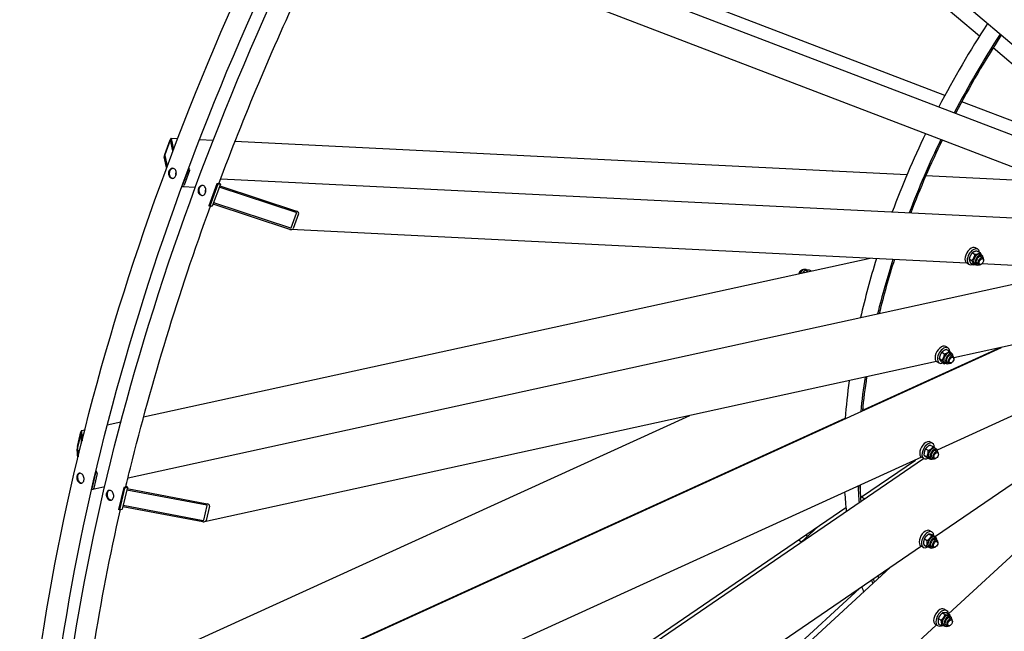
# Model space of a CAD drawing. Units: millimetres. Extents: x 2133 to 28633, y 267 to 37319.
# Drawn here: x 6293 to 8978, y 26757 to 28426 of the extents above; entities that cross this region are included whole.
import ezdxf

# ---------------------------------------------------------------- set-up
doc = ezdxf.new("R2010")
doc.units = ezdxf.units.MM
doc.header["$LTSCALE"] = 137
doc.layers.add('Visible Edges(Hillmar_metric)', color=7, linetype='Continuous', lineweight=25)

msp = doc.modelspace()

# ---------------------------------------------------------------- linework, layer by layer
at = {"layer": 'Visible Edges(Hillmar_metric)'}
for p, q in [((9387.0373, 28029.354), (7623.0288, 29526.2671)), ((8910.2002, 28381.0197), (7600.8092, 29492.1507)), ((8816.3723, 28219.6366), (7216.8258, 28832.2693)), ((7200.4489, 28800.5865), (9355.5702, 27975.1663)), ((9479.0757, 27840.9524), (7374.9371, 28646.846)), ((9320.9849, 28032.4335), (8947.5759, 28349.3032)), ((9318.1716, 28027.4454), (8862.0539, 28202.1403)), ((6688.5341, 28058.7447), (6703.3258, 28098.7422)), ((6703.7015, 28097.0875), (6688.9098, 28057.0901)), ((6710.8256, 28068.3375), (6704.1652, 28097.6738)), ((6723.3356, 28101.1914), (6705.3361, 28102.0842)), ((6705.6444, 28101.6736), (6712.3177, 28072.2804)), ((6820.2673, 28096.3835), (6782.9936, 28098.2323)), ((8712.6721, 28002.5184), (6880.0601, 28093.4177)), ((6693.7363, 28022.6878), (6687.1547, 28051.6768)), ((6688.6339, 28055.6765), (6695.2172, 28026.6799)), ((6738.2709, 27976.1138), (6753.0627, 28016.1112)), ((6756.1626, 28014.3214), (6741.3709, 27974.324)), ((6752.6575, 28017.5586), (6752.3881, 28017.7141)), ((6753.8805, 28021.7062), (6754.1366, 28021.5583)), ((6841.0937, 27992.2825), (9304.9162, 27870.0745)), ((9108.4985, 27982.885), (8764.0698, 27999.969)), ((6735.647, 27971.5615), (6735.3815, 27971.7148)), ((6736.849, 27975.7213), (6737.1262, 27975.5613)), ((6737.2245, 27971.0879), (6772.0099, 27969.3625)), ((6830.908, 27978.6289), (6808.7204, 27918.6327)), ((6833.2329, 27977.2866), (6811.0453, 27917.2904)), ((6840.1604, 27977.3022), (6817.9728, 27917.306)), ((6836.6971, 27978.3417), (6830.908, 27978.6289)), ((6833.2329, 27977.2866), (6830.908, 27978.6289)), ((6839.022, 27976.9994), (6833.2329, 27977.2866)), ((6836.1704, 27979.185), (6836.5562, 27978.9622)), ((6836.5028, 27980.0714), (6838.5994, 27978.8609)), ((7046.7104, 27899.9053), (6837.1507, 27969.1638)), ((6838.6299, 27973.1635), (7048.1895, 27903.905)), ((6821.6194, 27927.1665), (7031.1791, 27857.908)), ((6811.0453, 27917.2904), (6808.7204, 27918.6327)), ((6816.8345, 27917.0033), (6811.0453, 27917.2904)), ((7029.6999, 27853.9082), (6820.1402, 27923.1667)), ((7033.0049, 27858.4267), (7047.7966, 27898.4241)), ((7053.6209, 27896.4992), (7038.8292, 27856.5018)), ((8875.445, 27761.9621), (7032.5466, 27853.3717)), ((8905.9864, 27800.0081), (8899.7865, 27803.5877)), ((8904.2928, 27795.0109), (8912.037, 27790.5398)), ((8612.5768, 27775.0007), (6630.4818, 27341.3059)), ((8882.3075, 27773.5851), (8890.0516, 27769.114)), ((8891.117, 27790.366), (8898.8612, 27785.8949)), ((8912.3701, 27786.0083), (8917.02, 27783.3237)), ((8914.9102, 27779.6694), (8919.5602, 27776.9847)), ((8921.83, 27770.1777), (8921.83, 27771.9675)), ((6588.3131, 27176.592), (9191.8726, 27746.267)), ((8423.6835, 27741.776), (8425.2334, 27742.6708)), ((8442.8186, 27737.8567), (8435.0744, 27742.3278)), ((8439.4537, 27743.0399), (8437.4732, 27744.1833)), ((8451.9289, 27739.8499), (8447.1721, 27742.5962)), ((8881.8744, 27758.2449), (8875.6745, 27761.8245)), ((8886.6738, 27761.4491), (8894.4179, 27756.978)), ((8897.1905, 27759.7165), (8901.8404, 27757.0318)), ((8903.9502, 27760.6861), (8908.6002, 27758.0015)), ((8915.6301, 27759.4392), (8914.0802, 27758.5443)), ((9406.6727, 27735.6127), (8916.3892, 27759.9313)), ((9370.9186, 27619.5106), (8840.6075, 27503.4752)), ((6451.677, 26383.4132), (8970.2237, 27531.8361)), ((8596.1036, 27362.8555), (8963.4226, 27530.3479)), ((8824.784, 27530.8836), (8818.584, 27534.4631)), ((8820.9452, 27526.4077), (8828.6893, 27521.9366)), ((9353.3897, 27506.3598), (8795.4885, 27251.9645)), ((8800.8577, 27501.2927), (8808.6019, 27496.8216)), ((8807.5221, 27518.5949), (8815.2662, 27514.1239)), ((8831.1676, 27516.8837), (8835.8175, 27514.1991)), ((8833.7077, 27510.5449), (8838.3577, 27507.8602)), ((8840.6276, 27501.0532), (8840.6276, 27502.8429)), ((8793.695, 27493.2105), (6796.7822, 27056.2735)), ((8800.672, 27489.1204), (8794.472, 27492.6999)), ((8807.6164, 27491.8032), (8815.3606, 27487.3321)), ((8815.988, 27490.5919), (8820.6379, 27487.9073)), ((8822.7477, 27491.5616), (8827.3977, 27488.8769)), ((8834.4276, 27490.3146), (8832.8777, 27489.4197)), ((9353.9348, 27400.985), (8790.1513, 27015.6659)), ((8591.855, 27365.3085), (8597.6647, 27361.9542)), ((6451.8444, 26385.1026), (8544.3893, 27339.2745)), ((8119.3607, 27345.662), (6477.1728, 26596.8467)), ((6568.5397, 27327.7526), (6531.7057, 27319.6931)), ((6450.8562, 27261.997), (6460.0488, 27301.4896)), ((6460.1883, 27299.052), (6450.9956, 27259.5595)), ((6461.9418, 27273.4032), (6460.4529, 27299.4299)), ((6470.1556, 27306.2256), (6461.087, 27304.2413)), ((6461.3722, 27303.3792), (6462.8722, 27277.1576)), ((9372.4406, 27307.5566), (8825.7742, 26804.958)), ((6450.8006, 27257.9628), (6452.2, 27233.5009)), ((8776.4503, 27265.6968), (8784.1944, 27261.2257)), ((8782.6903, 27270.3163), (8776.4904, 27273.8958)), ((8789.0739, 27256.3164), (8793.7239, 27253.6318)), ((6451.2749, 27229.6536), (6449.8814, 27254.0135)), ((8752.2123, 27232.2311), (6676.5759, 26285.7693)), ((8758.5783, 27228.5531), (8752.3784, 27232.1326)), ((8759.0326, 27237.8578), (8766.7767, 27233.3867)), ((8763.2957, 27255.0165), (8771.0399, 27250.5454)), ((8767.924, 27231.3795), (8775.6681, 27226.9084)), ((8773.8943, 27230.0246), (8778.5443, 27227.3399)), ((8780.654, 27230.9943), (8785.304, 27228.3096)), ((8792.334, 27229.7473), (8790.784, 27228.8524)), ((8791.614, 27249.9775), (8796.264, 27247.2929)), ((8798.5339, 27240.4859), (8798.5339, 27242.2756)), ((6436.7973, 25642.1323), (8758.2563, 27228.739)), ((8588.8025, 27124.2848), (8735.7856, 27224.7408)), ((6491.7345, 27150.007), (6500.9272, 27189.4995)), ((6504.0271, 27187.7098), (6494.8345, 27148.2172)), ((6500.382, 27190.9343), (6499.8975, 27191.214)), ((6500.8316, 27195.1547), (6501.3013, 27194.8835)), ((6490.2306, 27149.7553), (6490.7297, 27149.4671)), ((6492.1309, 27145.1011), (6524.7128, 27152.2302)), ((6576.605, 27149.3465), (6562.816, 27090.1078)), ((6586.5372, 27150.2761), (6572.7482, 27091.0373)), ((6582.8961, 27150.7231), (6576.605, 27149.3465)), ((6578.9299, 27148.0042), (6576.605, 27149.3465)), ((6585.2211, 27149.3808), (6578.9299, 27148.0042)), ((6582.3863, 27151.9013), (6582.8438, 27151.6371)), ((6582.7563, 27153.4554), (6585.0642, 27152.123)), ((8585.1935, 27156.0729), (8585.041, 27146.1233)), ((6489.8105, 27145.5179), (6489.3234, 27145.7991)), ((6578.9299, 27148.0042), (6565.141, 27088.7654)), ((6802.9981, 27101.6614), (6584.7919, 27142.7782)), ((6585.7112, 27146.7274), (6803.9174, 27105.6107)), ((8585.6932, 27126.08), (8597.8122, 27119.0831)), ((6436.091, 25653.0091), (8546.2009, 27095.1687)), ((6792.4265, 27056.245), (6574.2203, 27097.3618)), ((6575.1396, 27101.311), (6793.3458, 27060.1943)), ((6795.0907, 27060.8961), (6804.2834, 27100.3886)), ((6810.3439, 27099.2466), (6801.1512, 27059.7541)), ((6565.141, 27088.7654), (6562.816, 27090.1078)), ((6571.4321, 27090.142), (6565.141, 27088.7654)), ((8471.2899, 27043.9706), (8423.1434, 26999.7053)), ((8437.0169, 27020.5466), (8442.4195, 27017.4274)), ((8772.518, 27022.8972), (8780.2621, 27018.4261)), ((8781.3231, 27028.3197), (8775.1232, 27031.8992)), ((8783.2004, 27019.679), (8790.9445, 27015.2079)), ((8787.7067, 27014.3198), (8792.3566, 27011.6352)), ((8751.9792, 26989.5771), (6676.657, 25571.1933)), ((8416.9416, 27006.8261), (8425.5087, 27001.8799)), ((8757.2111, 26986.5565), (8751.0112, 26990.136)), ((8758.4394, 26993.4041), (8766.1836, 26988.933)), ((8760.1375, 27009.7597), (8767.8817, 27005.2886)), ((8772.5271, 26988.028), (8777.177, 26985.3433)), ((8779.2868, 26988.9977), (8783.9368, 26986.313)), ((8790.9668, 26987.7507), (8789.4168, 26986.8558)), ((8790.2468, 27007.9809), (8794.8968, 27005.2963)), ((8797.1667, 26998.4893), (8797.1667, 27000.279)), ((6545.0452, 24980.6951), (8666.5872, 26931.2157)), ((8632.3141, 26907.7917), (8637.7167, 26904.6725)), ((6540.7475, 24996.4404), (8583.1046, 26874.1593)), ((8809.2994, 26807.3395), (8817.0436, 26802.8685)), ((8820.7349, 26814.1936), (8814.5349, 26817.7731)), ((8821.3623, 26807.5051), (8829.1065, 26803.034)), ((8827.1185, 26800.1937), (8831.7684, 26797.5091)), ((8792.797, 26774.6392), (6797.1718, 24939.885)), ((8796.6229, 26772.4304), (8790.4229, 26776.0099)), ((8798.1688, 26792.2498), (8805.913, 26787.7787)), ((8799.1011, 26777.3257), (8806.8452, 26772.8546)), ((8811.9389, 26773.9019), (8816.5888, 26771.2172)), ((8818.6986, 26774.8716), (8823.3486, 26772.1869)), ((8830.3785, 26773.6246), (8828.8286, 26772.7297)), ((8829.6586, 26793.8548), (8834.3086, 26791.1702)), ((8836.5785, 26784.3632), (8836.5785, 26786.1529))]:
    msp.add_line(p, q, dxfattribs=at)
for centre, major_axis, ratio, start_param, end_param in [((9625.0346, 27851.248), (767.2, 1328.8294), 0.577350269, 1.47805979, 1.649714963), ((9663.784, 27828.876), (767.2, 1328.8294), 0.577350269, 1.483339845, 1.645092907), ((9663.784, 27828.876), (763.912, 1323.1344), 0.577350269, 1.483414156, 1.645018295), ((9625.0346, 27851.248), (767.2, 1328.8294), 0.577350269, 1.703062142, 1.856707522), ((6703.7954, 28096.6739), (1.5918, 5.4017), 0.194620679, 5.948228057, 7.519024384), ((6703.7954, 28096.6739), (-0.3184, -1.0803), 0.194620679, 2.806635404, 4.37743173), ((9663.784, 27828.876), (767.2, 1328.8294), 0.577350269, 1.698437212, 1.842361845), ((9663.784, 27828.876), (763.912, 1323.1344), 0.577350269, 1.698592277, 1.842291191), ((6689.0037, 28056.6764), (1.5918, 5.4017), 0.194620679, 1.235839077, 2.806635404), ((6689.0037, 28056.6764), (-0.3184, -1.0803), 0.194620679, 4.37743173, 5.948228057), ((6752.2877, 28016.5586), (0.0543, 1.0947), 0.782873035, 4.330453807, 5.901250134), ((6752.2877, 28016.5586), (0.2715, 5.4733), 0.782873035, 4.330453807, 5.901250134), ((8506.4359, 28002.8466), (5.48, 9.4916), 0.577350269, 0.05230627, 0.523652383), ((6737.496, 27976.5612), (-0.2715, -5.4733), 0.782873035, 5.901250134, 7.472046461), ((6737.496, 27976.5612), (-0.0543, -1.0947), 0.782873035, 5.901250134, 7.472046461), ((6835.5346, 27979.0129), (1.5419, -0.5702), 0.231897558, 5.647747698, 7.218544025), ((6835.5346, 27979.0129), (4.6258, -1.7107), 0.231897558, 5.647747698, 7.218544025), ((6813.347, 27919.0167), (4.6258, -1.7107), 0.231897558, 5.647747698, 6.283185307), ((7046.3406, 27898.9054), (7.3591, -2.1687), 0.693991121, 6.236207384, 7.807003711), ((7046.3406, 27898.9054), (1.4718, -0.4337), 0.693991121, 6.236207384, 7.807003711), ((7031.5489, 27858.9079), (7.3591, -2.1687), 0.693991121, 4.665411057, 6.236207384), ((7031.5489, 27858.9079), (1.4718, -0.4337), 0.693991121, 4.665411057, 6.236207384), ((8887.7305, 27782.7061), (12.056, 20.8816), 0.577350269, 0, 3.141592654), ((8893.9304, 27779.1265), (12.056, 20.8816), 0.577350269, 5.615722629, 10.092240639), ((9625.0346, 27851.248), (767.2, 1328.8294), 0.577350269, 1.947603998, 2.062902523), ((9663.784, 27828.876), (767.2, 1328.8294), 0.577350269, 1.933211004, 2.03938471), ((9663.784, 27828.876), (763.912, 1323.1344), 0.577350269, 1.933531983, 2.039316954), ((8904.7803, 27772.8624), (-7.5898, -13.1459), 0.577350269, 3.141592654, 6.283185307), ((8909.4302, 27770.1777), (-7.5898, -13.1459), 0.577350269, 2.370399138, 7.054378823), ((8909.4302, 27770.1777), (5.4801, 9.4918), 0.577350269, 6.277446123, 9.430517145), ((8914.0802, 27767.4931), (5.48, 9.4916), 0.577350269, 5.497787144, 10.210176124), ((8423.6835, 27734.6169), (-4.384, -7.5933), 0.577350269, 3.926990817, 5.323428438), ((8425.2334, 27733.722), (5.48, 9.4916), 0.577350269, 0.11707245, 2.024522179), ((8429.8834, 27731.0374), (7.5898, 13.1459), 0.577350269, 0, 1.742714032), ((8806.528, 27513.5815), (12.056, 20.8816), 0.577350269, 0, 3.141592654), ((8812.728, 27510.002), (12.056, 20.8816), 0.577350269, 5.543697845, 10.132820469), ((8823.5778, 27503.7378), (-7.5898, -13.1459), 0.577350269, 3.141592654, 6.283185307), ((8828.2277, 27501.0532), (-7.5898, -13.1459), 0.577350269, 2.370399138, 7.054378823), ((8828.2277, 27501.0532), (5.4801, 9.4918), 0.577350269, 6.277446123, 9.430517145), ((8832.8777, 27498.3685), (5.48, 9.4916), 0.577350269, 5.497787144, 10.210176124), ((9663.784, 27828.876), (767.2, 1328.8294), 0.577350269, 2.166101704, 2.236221655), ((9663.784, 27828.876), (763.912, 1323.1344), 0.577350269, 2.166581349, 2.236155998), ((9625.0346, 27851.248), (767.2, 1328.8294), 0.577350269, 2.189797853, 2.268008479), ((6460.2231, 27298.4426), (0.9009, 5.8), 0.126598877, 5.749864704, 7.320661031), ((6460.2231, 27298.4426), (-0.1802, -1.16), 0.126598877, 2.60827205, 4.179068377), ((6451.0305, 27258.9501), (0.9009, 5.8), 0.126598877, 1.037475724, 2.60827205), ((6451.0305, 27258.9501), (-0.1802, -1.16), 0.126598877, 4.179068377, 5.749864704), ((8764.4344, 27253.0142), (12.056, 20.8816), 0.577350269, 0, 3.141592654), ((8770.6343, 27249.4347), (12.056, 20.8816), 0.577350269, 5.47442307, 10.213594383), ((8781.4841, 27243.1705), (-7.5898, -13.1459), 0.577350269, 3.141592654, 6.283185307), ((8786.1341, 27240.4859), (-7.5898, -13.1459), 0.577350269, 2.370399138, 7.054378823), ((8786.1341, 27240.4859), (5.4801, 9.4918), 0.577350269, 6.277446123, 9.430517145), ((8790.784, 27237.8012), (5.48, 9.4916), 0.577350269, 5.497787144, 10.210176124), ((6500.1522, 27189.947), (-0.2343, 1.0707), 0.72258938, 4.130076642, 5.700872968), ((6500.1522, 27189.947), (1.1713, -5.3533), 0.72258938, 0.988483988, 2.559280315), ((6490.9595, 27150.4544), (0.2343, -1.0707), 0.72258938, 5.700872968, 7.271669295), ((6581.7336, 27151.3942), (1.6012, -0.3727), 0.380172664, 5.609053274, 7.179849601), ((6581.7336, 27151.3942), (4.8036, -1.1181), 0.380172664, 5.609053275, 7.179849601), ((9663.784, 27828.876), (767.2, 1328.8294), 0.577350269, 2.395639417, 2.432922041), ((9663.784, 27828.876), (763.912, 1323.1344), 0.577350269, 2.396264288, 2.432857895), ((6490.9595, 27150.4544), (1.1713, -5.3533), 0.72258938, 5.700872968, 7.271669295), ((9625.0346, 27851.248), (767.2, 1328.8294), 0.577350269, 2.427838902, 2.471757254), ((8576.274, 27146.2577), (8.767, -0.1344), 0.566948315, 6.029869744, 6.283185307), ((6802.7683, 27100.6741), (1.5246, -0.2368), 0.656000804, 6.234193571, 7.804989898), ((6802.7683, 27100.6741), (7.6228, -1.184), 0.656000804, 6.234193571, 7.804989898), ((6567.9446, 27092.1554), (4.8036, -1.1181), 0.380172664, 5.609053275, 6.283185307), ((6793.5756, 27061.1816), (7.6228, -1.184), 0.656000804, 4.663397245, 6.234193571), ((6793.5756, 27061.1816), (1.5246, -0.2368), 0.656000804, 4.663397245, 6.234193571), ((8763.0672, 27011.0176), (12.056, 20.8816), 0.577350269, 0, 3.141592654), ((8769.2671, 27007.4381), (12.056, 20.8816), 0.577350269, 5.528639741, 10.213913629), ((8780.1169, 27001.1739), (-7.5898, -13.1459), 0.577350269, 3.141592654, 6.283185307), ((8784.7668, 26998.4893), (-7.5898, -13.1459), 0.577350269, 2.370399138, 7.054378823), ((8784.7668, 26998.4893), (5.4801, 9.4918), 0.577350269, 6.277446123, 9.430517145), ((8789.4168, 26995.8046), (5.48, 9.4916), 0.577350269, 5.497787144, 10.210176124), ((9663.784, 27828.876), (767.2, 1328.8294), 0.577350269, 2.620465072, 2.629516898), ((9663.784, 27828.876), (763.912, 1323.1344), 0.577350269, 2.621215667, 2.629453808), ((9625.0346, 27851.248), (767.2, 1328.8294), 0.577350269, 2.660030209, 2.673908771), ((8802.4789, 26796.8915), (12.056, 20.8816), 0.577350269, 0, 3.141592654), ((8808.6789, 26793.312), (12.056, 20.8816), 0.577350269, 5.595606544, 10.119822976), ((8819.5287, 26787.0478), (-7.5898, -13.1459), 0.577350269, 3.141592654, 6.283185307), ((8824.1786, 26784.3632), (-7.5898, -13.1459), 0.577350269, 2.370399138, 7.054378823), ((8824.1786, 26784.3632), (5.4801, 9.4918), 0.577350269, 6.277446123, 9.430517145), ((8828.8286, 26781.6785), (5.48, 9.4916), 0.577350269, 5.497787144, 10.210176124)]:
    msp.add_ellipse(centre, major_axis=major_axis, ratio=ratio, start_param=start_param, end_param=end_param, dxfattribs=at)
for centre in [(8915.6301, 27766.5982), (8834.4276, 27497.4737), (8792.334, 27236.9063), (8790.9668, 26994.9097), (8830.3785, 26780.7836)]:
    msp.add_ellipse(centre, major_axis=(4.384, 7.5933), ratio=0.577350269, dxfattribs=at)
for points, knots in [([(6292.9315, 25997.8732), (6295.1891, 26397.4624), (6352.0639, 26828.013), (6569.462, 27709.2517), (6729.9516, 28159.7978), (7138.9029, 29036.9899), (7387.2988, 29463.4942), (7947.8006, 30250.8854), (8259.8157, 30611.6455), (8917.0871, 31232.2395), (9262.2368, 31491.9747), (9607.1695, 31688.5148)], [3.141592654, 3.141592654, 3.141592654, 3.141592654, 3.455751919, 3.455751919, 3.769911184, 3.769911184, 4.08407045, 4.08407045, 4.398229715, 4.398229715, 4.71238898, 4.71238898, 4.71238898, 4.71238898]), ([(6347.2419, 25986.5378), (6349.4859, 26383.7368), (6406.0293, 26811.9059), (6622.2702, 27688.4537), (6781.9312, 28136.6904), (7188.807, 29009.4306), (7435.9557, 29433.7932), (7993.6101, 30217.1845), (8304.0261, 30576.0864), (8957.7873, 31193.3661), (9301.0273, 31451.6426), (9643.8826, 31646.999)], [3.141592654, 3.141592654, 3.141592654, 3.141592654, 3.455751919, 3.455751919, 3.769911184, 3.769911184, 4.08407045, 4.08407045, 4.398229715, 4.398229715, 4.71238898, 4.71238898, 4.71238898, 4.71238898]), ([(6373.6854, 25951.25), (6375.9429, 26350.8391), (6432.8177, 26781.3898), (6650.2158, 27662.6285), (6810.7055, 28113.1745), (7219.6568, 28990.3667), (7468.0526, 29416.8709), (8028.5545, 30204.2622), (8340.5696, 30565.0223), (8997.841, 31185.6162), (9342.9907, 31445.3515), (9687.9234, 31641.8916)], [3.141592654, 3.141592654, 3.141592654, 3.141592654, 3.455751919, 3.455751919, 3.769911184, 3.769911184, 4.08407045, 4.08407045, 4.398229715, 4.398229715, 4.71238898, 4.71238898, 4.71238898, 4.71238898]), ([(6835.8698, 27978.3828), (6904.696, 28162.0727), (6981.6648, 28345.2763), (7099.5965, 28598.2373), (7134.245, 28669.7167), (7170.0221, 28740.78)], [3.6394866102, 3.6394866102, 3.6394866102, 3.6394866102, 3.7699111843, 3.7699111843, 3.8216027487, 3.8216027487, 3.8216027487, 3.8216027487]), ([(6714.1044, 28019.4454), (6715.3208, 28018.7431), (6716.5016, 28017.6804), (6718.4142, 28015.0269), (6719.1462, 28013.4362), (6720.0424, 28010.2237), (6720.2665, 28008.3878), (6720.1139, 28004.7376), (6719.7372, 28002.9232), (6718.5764, 27999.7844), (6717.7149, 27998.2507), (6715.5898, 27995.7418), (6714.3261, 27994.7666), (6711.7883, 27993.5401), (6710.3449, 27993.207), (6707.4887, 27993.3093), (6706.076, 27993.7447), (6703.6432, 27995.1493), (6702.4611, 27996.212), (6700.5437, 27998.8657), (6699.8085, 28000.4567), (6698.9059, 28003.6695), (6698.6785, 28005.5055), (6698.8264, 28009.156), (6699.2017, 28010.9704), (6700.3625, 28014.1092), (6701.2253, 28015.6429), (6703.3552, 28018.1515), (6704.6222, 28019.1265), (6707.1664, 28020.3527), (6708.6131, 28020.6856), (6711.474, 28020.5831), (6712.888, 28020.1477), (6714.1044, 28019.4454)], [0, 0, 0, 0, 0.470858663, 0.470858663, 0.941717326, 0.941717326, 1.412575989, 1.412575989, 1.883434652, 1.883434652, 2.354293315, 2.354293315, 2.825151978, 2.825151978, 3.296010641, 3.296010641, 3.766869304, 3.766869304, 4.237727967, 4.237727967, 4.70858663, 4.70858663, 5.179445293, 5.179445293, 5.650303956, 5.650303956, 6.121162619, 6.121162619, 6.592021282, 6.592021282, 7.062879945, 7.062879945, 7.533738608, 7.533738608, 7.533738608, 7.533738608]), ([(6711.1774, 28020.5149), (6710.0513, 28020.4307), (6708.9401, 28020.1215), (6706.6654, 28019.0252), (6705.3984, 28018.0502), (6703.2686, 28015.5415), (6702.4057, 28014.0079), (6701.2449, 28010.869), (6700.8696, 28009.0546), (6700.7217, 28005.4042), (6700.9492, 28003.5681), (6701.8517, 28000.3553), (6702.587, 27998.7644), (6704.5043, 27996.1107), (6705.6865, 27995.0479), (6707.7955, 27993.8303), (6708.7939, 27993.4586), (6709.8265, 27993.2771)], [0.570589759, 0.570589759, 0.570589759, 0.570589759, 0.941717327, 0.941717327, 1.41257599, 1.41257599, 1.883434654, 1.883434654, 2.354293317, 2.354293317, 2.82515198, 2.82515198, 3.296010644, 3.296010644, 3.766869307, 3.766869307, 4.112409506, 4.112409506, 4.112409506, 4.112409506]), ([(6719.5677, 28002.6175), (6719.418, 28002.9584), (6719.2923, 28003.3105), (6718.9589, 28004.4995), (6718.841, 28005.4542), (6718.9185, 28007.3524), (6719.1139, 28008.2959), (6719.5611, 28009.5053), (6719.7406, 28009.8942), (6719.9496, 28010.2647)], [2.3448193324, 2.3448193324, 2.3448193324, 2.3448193324, 2.4484639475, 2.4484639475, 2.6933103423, 2.6933103423, 2.938156737, 2.938156737, 3.056153227, 3.056153227, 3.056153227, 3.056153227]), ([(6794.8583, 27972.8221), (6796.0746, 27972.1198), (6797.2554, 27971.0572), (6799.1681, 27968.4037), (6799.9, 27966.8129), (6800.7963, 27963.6004), (6801.0203, 27961.7645), (6800.8677, 27958.1143), (6800.4911, 27956.3), (6799.3303, 27953.1611), (6798.4688, 27951.6274), (6796.3436, 27949.1185), (6795.08, 27948.1434), (6792.5421, 27946.9169), (6791.0987, 27946.5838), (6788.2426, 27946.6861), (6786.8298, 27947.1214), (6784.3971, 27948.526), (6783.215, 27949.5888), (6781.2976, 27952.2425), (6780.5623, 27953.8334), (6779.6598, 27957.0462), (6779.4324, 27958.8822), (6779.5802, 27962.5327), (6779.9556, 27964.3471), (6781.1164, 27967.486), (6781.9792, 27969.0196), (6784.1091, 27971.5283), (6785.3761, 27972.5033), (6787.9202, 27973.7294), (6789.3669, 27974.0624), (6792.2278, 27973.9599), (6793.6419, 27973.5244), (6794.8583, 27972.8221)], [0, 0, 0, 0, 0.470858663, 0.470858663, 0.941717326, 0.941717326, 1.412575989, 1.412575989, 1.883434652, 1.883434652, 2.354293315, 2.354293315, 2.825151978, 2.825151978, 3.296010641, 3.296010641, 3.766869304, 3.766869304, 4.237727967, 4.237727967, 4.70858663, 4.70858663, 5.179445293, 5.179445293, 5.650303956, 5.650303956, 6.121162619, 6.121162619, 6.592021282, 6.592021282, 7.062879945, 7.062879945, 7.533738608, 7.533738608, 7.533738608, 7.533738608]), ([(6791.9313, 27973.8916), (6790.8052, 27973.8074), (6789.694, 27973.4982), (6787.4193, 27972.4019), (6786.1523, 27971.4269), (6784.0224, 27968.9183), (6783.1596, 27967.3846), (6781.9988, 27964.2458), (6781.6235, 27962.4313), (6781.4756, 27958.7809), (6781.703, 27956.9449), (6782.6056, 27953.7321), (6783.3408, 27952.1411), (6785.2582, 27949.4874), (6786.4403, 27948.4246), (6788.5493, 27947.207), (6789.5477, 27946.8354), (6790.5803, 27946.6538)], [0.570589759, 0.570589759, 0.570589759, 0.570589759, 0.941717327, 0.941717327, 1.41257599, 1.41257599, 1.883434654, 1.883434654, 2.354293317, 2.354293317, 2.82515198, 2.82515198, 3.296010644, 3.296010644, 3.766869307, 3.766869307, 4.112409506, 4.112409506, 4.112409506, 4.112409506]), ([(6800.3215, 27955.9942), (6800.1718, 27956.3351), (6800.0462, 27956.6873), (6799.7127, 27957.8762), (6799.5949, 27958.8309), (6799.6724, 27960.7291), (6799.8677, 27961.6726), (6800.315, 27962.882), (6800.4945, 27963.271), (6800.7034, 27963.6415)], [2.3448193324, 2.3448193324, 2.3448193324, 2.3448193324, 2.4484639475, 2.4484639475, 2.6933103423, 2.6933103423, 2.938156737, 2.938156737, 3.056153227, 3.056153227, 3.056153227, 3.056153227]), ([(6582.0628, 27150.5407), (6586.2595, 27168.1955), (6590.5399, 27185.8679), (6653.1536, 27439.6769), (6726.2818, 27678.69), (6813.2458, 27917.1813)], [3.4430725364, 3.4430725364, 3.4430725364, 3.4430725364, 3.4557519189, 3.4557519189, 3.625005463, 3.625005463, 3.625005463, 3.625005463]), ([(6461.3663, 27187.4516), (6462.5826, 27186.7494), (6463.8073, 27185.6904), (6465.8983, 27183.0524), (6466.7647, 27181.4733), (6467.9714, 27178.2879), (6468.3921, 27176.4693), (6468.6704, 27172.8573), (6468.528, 27171.0638), (6467.8066, 27167.9646), (6467.1795, 27166.4522), (6465.4856, 27163.9829), (6464.4189, 27163.026), (6462.192, 27161.8284), (6460.8834, 27161.5079), (6458.206, 27161.627), (6456.8372, 27162.0665), (6454.4045, 27163.4711), (6453.1784, 27164.5297), (6451.0823, 27167.1666), (6450.2122, 27168.7449), (6448.9987, 27171.9288), (6448.5744, 27173.7466), (6448.2909, 27177.3575), (6448.4319, 27179.1506), (6449.1533, 27182.2499), (6449.7818, 27183.7626), (6451.4808, 27186.233), (6452.5512, 27187.1907), (6454.7849, 27188.3898), (6456.0972, 27188.7111), (6458.7797, 27188.5931), (6460.1499, 27188.1539), (6461.3663, 27187.4516)], [0, 0, 0, 0, 0.470858663, 0.470858663, 0.941717326, 0.941717326, 1.412575989, 1.412575989, 1.883434652, 1.883434652, 2.354293315, 2.354293315, 2.825151978, 2.825151978, 3.296010641, 3.296010641, 3.766869304, 3.766869304, 4.237727967, 4.237727967, 4.70858663, 4.70858663, 5.179445293, 5.179445293, 5.650303956, 5.650303956, 6.121162619, 6.121162619, 6.592021282, 6.592021282, 7.062879945, 7.062879945, 7.533738608, 7.533738608, 7.533738608, 7.533738608]), ([(6456.6911, 27188.6455), (6456.4145, 27188.5381), (6456.1463, 27188.4145), (6454.7716, 27187.6766), (6453.7012, 27186.7188), (6452.0022, 27184.2484), (6451.3737, 27182.7357), (6450.6523, 27179.6365), (6450.5113, 27177.8434), (6450.7948, 27174.2325), (6451.2191, 27172.4147), (6452.4326, 27169.2308), (6453.3027, 27167.6524), (6455.3988, 27165.0155), (6456.6249, 27163.9569), (6459.0576, 27162.5524), (6460.4264, 27162.1128), (6462.0143, 27162.0422), (6462.2624, 27162.0443), (6462.5083, 27162.0589)], [0.833028884, 0.833028884, 0.833028884, 0.833028884, 0.941717327, 0.941717327, 1.41257599, 1.41257599, 1.883434654, 1.883434654, 2.354293317, 2.354293317, 2.82515198, 2.82515198, 3.296010644, 3.296010644, 3.766869307, 3.766869307, 4.237727971, 4.237727971, 4.325357894, 4.325357894, 4.325357894, 4.325357894]), ([(6542.1201, 27140.8284), (6543.3365, 27140.1261), (6544.5611, 27139.0672), (6546.6522, 27136.4291), (6547.5186, 27134.85), (6548.7253, 27131.6646), (6549.146, 27129.846), (6549.4242, 27126.234), (6549.2819, 27124.4406), (6548.5605, 27121.3414), (6547.9333, 27119.829), (6546.2395, 27117.3596), (6545.1728, 27116.4027), (6542.9459, 27115.2051), (6541.6373, 27114.8846), (6538.9599, 27115.0037), (6537.5911, 27115.4433), (6535.1583, 27116.8478), (6533.9323, 27117.9064), (6531.8361, 27120.5433), (6530.9661, 27122.1217), (6529.7526, 27125.3056), (6529.3282, 27127.1234), (6529.0448, 27130.7343), (6529.1857, 27132.5274), (6529.9072, 27135.6266), (6530.5357, 27137.1393), (6532.2347, 27139.6097), (6533.3051, 27140.5675), (6535.5388, 27141.7665), (6536.851, 27142.0878), (6539.5335, 27141.9699), (6540.9038, 27141.5306), (6542.1201, 27140.8284)], [0, 0, 0, 0, 0.470858663, 0.470858663, 0.941717326, 0.941717326, 1.412575989, 1.412575989, 1.883434652, 1.883434652, 2.354293315, 2.354293315, 2.825151978, 2.825151978, 3.296010641, 3.296010641, 3.766869304, 3.766869304, 4.237727967, 4.237727967, 4.70858663, 4.70858663, 5.179445293, 5.179445293, 5.650303956, 5.650303956, 6.121162619, 6.121162619, 6.592021282, 6.592021282, 7.062879945, 7.062879945, 7.533738608, 7.533738608, 7.533738608, 7.533738608]), ([(6537.4449, 27142.0223), (6537.1683, 27141.9148), (6536.9001, 27141.7912), (6535.5255, 27141.0533), (6534.4551, 27140.0956), (6532.7561, 27137.6251), (6532.1275, 27136.1124), (6531.4061, 27133.0132), (6531.2652, 27131.2201), (6531.5486, 27127.6092), (6531.9729, 27125.7914), (6533.1865, 27122.6075), (6534.0565, 27121.0292), (6536.1527, 27118.3923), (6537.3787, 27117.3336), (6539.8115, 27115.9291), (6541.1803, 27115.4896), (6542.7681, 27115.4189), (6543.0162, 27115.421), (6543.2622, 27115.4356)], [0.833028884, 0.833028884, 0.833028884, 0.833028884, 0.941717327, 0.941717327, 1.41257599, 1.41257599, 1.883434654, 1.883434654, 2.354293317, 2.354293317, 2.82515198, 2.82515198, 3.296010644, 3.296010644, 3.766869307, 3.766869307, 4.237727971, 4.237727971, 4.325357894, 4.325357894, 4.325357894, 4.325357894])]:
    msp.add_open_spline(points, degree=3, knots=knots, dxfattribs=at)
for points, weights in [([(8904.2928, 27795.0109), (8895.7674, 27793.8071), (8891.117, 27790.366)], [1, 1.15470053838, 1]), ([(8891.117, 27790.366), (8884.7748, 27783.0942), (8882.3075, 27773.5851)], [1, 1.15470053838, 1]), ([(8882.3075, 27773.5851), (8882.5532, 27768.6357), (8886.6738, 27761.4491)], [1, 1.15470053838, 1]), ([(8890.0516, 27769.114), (8896.3939, 27776.3859), (8898.8612, 27785.8949)], [1, 1.15470053838, 1]), ([(8894.4179, 27756.978), (8894.1723, 27761.9274), (8890.0516, 27769.114)], [1, 1.15470053838, 1]), ([(8898.8612, 27785.8949), (8907.3865, 27787.0988), (8912.037, 27790.5398)], [1, 1.15470053838, 1]), ([(8912.037, 27790.5398), (8914.0286, 27787.0663), (8915.0351, 27784.4697)], [1, 1.06923780361, 1.07649943702]), ([(8435.0744, 27742.3278), (8430.6739, 27738.5326), (8427.9577, 27734.6048)], [1, 1.08555727699, 1.07647949036]), ([(8447.1721, 27742.5962), (8439.1858, 27743.5806), (8435.0744, 27742.3278)], [1, 1.15470053838, 1]), ([(8900.0281, 27758.0782), (8897.6331, 27757.432), (8894.4179, 27756.978)], [1.06981877602, 1.0532139268, 1]), ([(8442.8185, 27737.8565), (8442.8185, 27737.8566), (8442.8186, 27737.8567)], [1.00000356572, 1.00000178288, 1]), ([(8442.8186, 27737.8567), (8442.8189, 27737.8567), (8442.8192, 27737.8566)], [1, 1.00000515574, 1.00001031114]), ([(8820.9452, 27526.4077), (8812.2962, 27523.6199), (8807.5221, 27518.5949)], [1, 1.15470053838, 1]), ([(8807.5221, 27518.5949), (8802.2524, 27511.0624), (8800.8577, 27501.2927)], [1, 1.15470053838, 1]), ([(8800.8577, 27501.2927), (8802.2996, 27497.6666), (8807.6164, 27491.8032)], [1, 1.15470053838, 1]), ([(8808.6019, 27496.8216), (8813.8715, 27504.3541), (8815.2662, 27514.1239)], [1, 1.15470053838, 1]), ([(8815.2662, 27514.1239), (8823.9153, 27516.9116), (8828.6893, 27521.9366)], [1, 1.15470053838, 1]), ([(8828.6893, 27521.9366), (8832.3587, 27517.8901), (8834.0113, 27515.2419)], [1, 1.10188024066, 1.0695711172]), ([(8815.3606, 27487.3321), (8813.9187, 27490.9583), (8808.6019, 27496.8216)], [1, 1.15470053838, 1]), ([(8819.2106, 27488.7313), (8817.4724, 27488.0128), (8815.3606, 27487.3321)], [1.05285241742, 1.03381964285, 1]), ([(8776.4503, 27265.6968), (8767.9355, 27261.4752), (8763.2957, 27255.0165)], [1, 1.15470053838, 1]), ([(8771.0399, 27250.5454), (8779.5546, 27254.7669), (8784.1944, 27261.2257)], [1, 1.15470053838, 1]), ([(8784.1944, 27261.2257), (8790.5776, 27256.8679), (8793.0858, 27254.7473)], [1, 1.15470053838, 1]), ([(8763.2957, 27255.0165), (8759.2267, 27247.5558), (8759.0326, 27237.8578)], [1, 1.15470053838, 1]), ([(8759.0326, 27237.8578), (8761.5408, 27235.7373), (8767.924, 27231.3795)], [1, 1.15470053838, 1]), ([(8766.7767, 27233.3867), (8770.8458, 27240.8475), (8771.0399, 27250.5454)], [1, 1.15470053838, 1]), ([(8775.6681, 27226.9084), (8773.1599, 27229.029), (8766.7767, 27233.3867)], [1, 1.15470053838, 1]), ([(8793.0858, 27254.7473), (8793.0784, 27254.3746), (8793.0668, 27254.0112)], [1, 1.0051763721, 1.01000633522]), ([(8777.5773, 27227.8982), (8776.6689, 27227.4046), (8775.6681, 27226.9084)], [1.02868809392, 1.01599855889, 1]), ([(8772.518, 27022.8972), (8764.3903, 27017.4471), (8760.1375, 27009.7597)], [1, 1.15470053838, 1]), ([(8767.8817, 27005.2886), (8776.0094, 27010.7388), (8780.2621, 27018.4261)], [1, 1.15470053838, 1]), ([(8783.2004, 27019.679), (8775.9217, 27022.4067), (8772.518, 27022.8972)], [1, 1.15470053838, 1]), ([(8780.2621, 27018.4261), (8787.5408, 27015.6984), (8790.9445, 27015.2079)], [1, 1.15470053838, 1]), ([(8790.9445, 27015.2079), (8791.1239, 27013.6762), (8791.2114, 27012.2964)], [1, 1.02257249024, 1.03855783707]), ([(8760.1375, 27009.7597), (8757.351, 27002.7005), (8758.4394, 26993.4041)], [1, 1.15470053838, 1]), ([(8766.1836, 26988.933), (8768.9701, 26995.9922), (8767.8817, 27005.2886)], [1, 1.15470053838, 1]), ([(8776.4104, 26985.7859), (8773.0955, 26986.3427), (8766.1836, 26988.933)], [1.01683205117, 1.14576883725, 1]), ([(8809.2994, 26807.3395), (8801.7967, 26800.9133), (8798.1688, 26792.2498)], [1, 1.15470053838, 1]), ([(8805.913, 26787.7787), (8813.4158, 26794.205), (8817.0436, 26802.8685)], [1, 1.15470053838, 1]), ([(8821.3623, 26807.5051), (8813.3934, 26808.5409), (8809.2994, 26807.3395)], [1, 1.15470053838, 1]), ([(8817.0436, 26802.8685), (8825.0125, 26801.8326), (8829.1065, 26803.034)], [1, 1.15470053838, 1]), ([(8829.1065, 26803.034), (8829.81, 26800.5225), (8830.1847, 26798.4234)], [1, 1.0408154711, 1.06009381378]), ([(8798.1688, 26792.2498), (8796.6975, 26785.9064), (8799.1011, 26777.3257)], [1, 1.15470053838, 1]), ([(8806.8452, 26772.8546), (8808.3166, 26779.1981), (8805.913, 26787.7787)], [1, 1.15470053838, 1]), ([(8814.6149, 26772.3569), (8811.6173, 26772.2343), (8806.8452, 26772.8546)], [1.07608905794, 1.08722726414, 1])]:
    msp.add_rational_spline(points, weights, degree=2, dxfattribs=at)
msp.add_open_spline([(6448.2917, 26347.9267), (6470.3863, 26588.363), (6510.4529, 26836.8704), (6567.8371, 27089.3554)], degree=3, dxfattribs=at)

doc.saveas('drawing.dxf')
